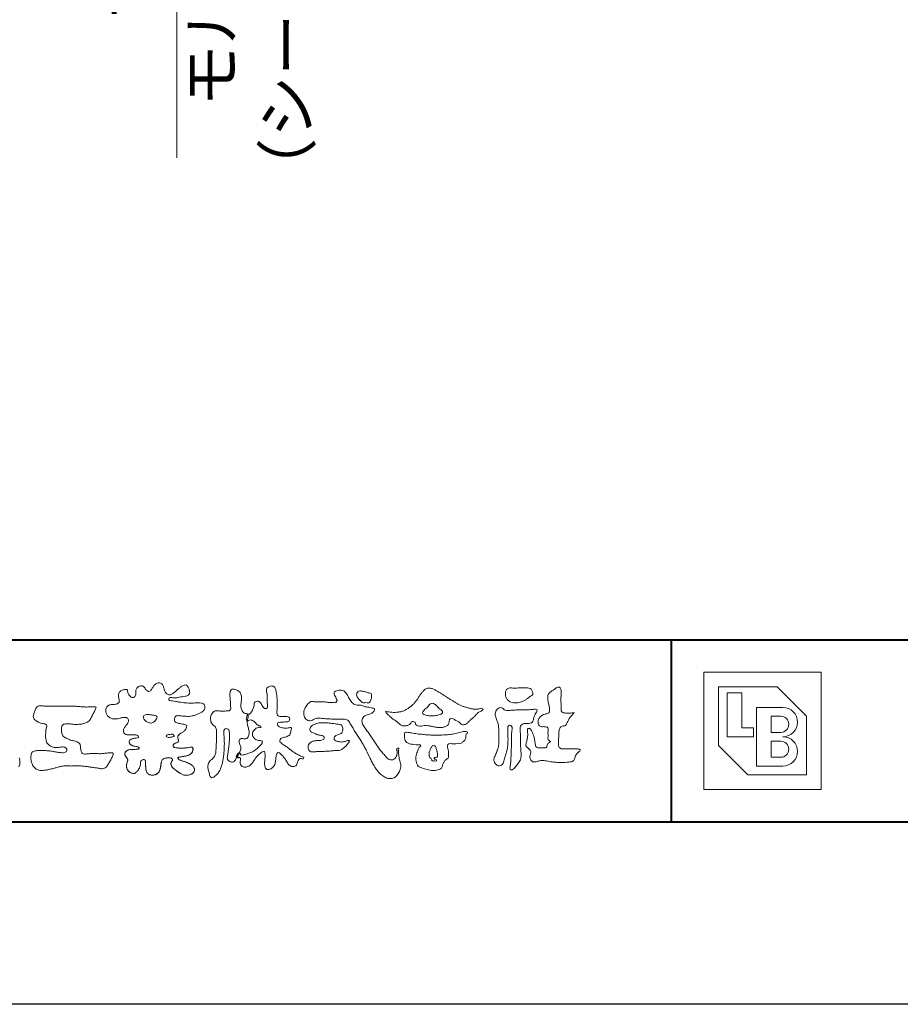
# Model space of a CAD drawing. Units: millimetres. Extents: x 0 to 1680, y 0 to 1188.
# Drawn here: x 239 to 432, y 0 to 216 of the extents above; entities that cross this region are included whole.
import ezdxf

# ---------------------------------------------------------------- set-up
doc = ezdxf.new("R2010")
doc.units = ezdxf.units.MM
for name, color, linetype, lineweight in [('AM_0', 7, 'Continuous', 18), ('AM_1', 14, 'Continuous', 40), ('AM_5', 3, 'Continuous', 9)]:
    doc.layers.add(name, color=color, linetype=linetype, lineweight=lineweight)
doc.layers.add('AM_VIEWS', color=1, linetype='Continuous', lineweight=25, plot=False)
doc.styles.add('ゴシック', font='txt')
doc.dimstyles.new('VF$0', dxfattribs={"dimtxt": 10, "dimasz": 10, "dimexe": 4, "dimexo": 4, "dimgap": 2.5, "dimtad": 3, "dimdsep": 46, "dimtxsty": 'ゴシック', "dimblk": 'DOTSMALL', "dimcen": 0, "dimclrd": 256, "dimclre": 256, "dimclrt": 2, "dimadec": 0, "dimazin": 2, "dimtp": 0.1, "dimtm": 0.1, "dimtfac": 0.71, "dimtmove": 0, "dimatfit": 3, "dimldrblk": 'OPEN30', "dimfxl": 1, "dimtfill": 1, "dimtfillclr": 256, "dimlwd": -1, "dimlwe": -1, "dimarcsym": 0})

# ---------------------------------------------------------------- blocks, each defined once
blk = doc.blocks.new('VFロゴ')
at = {"layer": 'AM_0'}
for points in [[(53.423, -4.707, 0.092728), (53.261, -4.64, -0.016603), (53.087, -4.611, 0.002844), (52.916, -4.568, -0.196582), (52.765, -4.488, -0.180813), (52.743, -4.317, -0.236572), (52.837, -4.176, -0.124772), (53.011, -4.167, 0.000461), (53.186, -4.187, 0.012311), (53.362, -4.202, 0.026894), (53.538, -4.204, 0.03998), (53.712, -4.182, 0.032309), (53.882, -4.134, 0.021334), (54.045, -4.069, 0.01661), (54.203, -3.992, 0.103708), (54.34, -3.884, 0.137148), (54.404, -3.722, 0.18349), (54.368, -3.554, 0.177726), (54.214, -3.479, 0.039559), (54.039, -3.464, 0.015593), (53.862, -3.469, -0.011496), (53.687, -3.474, -0.011791), (53.511, -3.472, -0.010881), (53.335, -3.461, -0.01034), (53.16, -3.442, -0.011057), (52.986, -3.417, -0.010402), (52.813, -3.383, 0.022921), (52.64, -3.354, -0.065687), (52.467, -3.325, -0.556149), (52.47, -3.179, -0.192387), (52.64, -3.181, 0.084652), (52.816, -3.188, 0.026187), (52.989, -3.153, -0.037499), (53.163, -3.126, 0.029256), (53.336, -3.103, 0.100052), (53.498, -3.036, 0.259151), (53.575, -2.886, 0.090315), (53.539, -2.714, 0.069105), (53.458, -2.558, 0.283357), (53.31, -2.481, 0.112674), (53.148, -2.548, 0.028725), (53.007, -2.654, 0.005709), (52.872, -2.767, -0.007804), (52.738, -2.881, -0.025237), (52.596, -2.985, -0.212028), (52.43, -3.023, -0.144339), (52.282, -2.931, -0.097357), (52.195, -2.78, -0.025446), (52.146, -2.611, 0.099386), (52.076, -2.45, 0.190736), (51.927, -2.367, 0.162159), (51.757, -2.401, 0.087083), (51.622, -2.512, 0.046503), (51.52, -2.655, -0.057005), (51.417, -2.798, -0.387598), (51.257, -2.812, -0.130311), (51.135, -2.688, 0.180797), (51.028, -2.554, 0.156949), (50.856, -2.542, 0.136578), (50.702, -2.623, 0.162761), (50.618, -2.775, 0.037835), (50.621, -2.95, -0.198012), (50.561, -3.111, -0.323533), (50.405, -3.164, -0.09938), (50.269, -3.054, -0.107062), (50.186, -2.9, 0.119839), (50.133, -2.737, 0.11859), (49.959, -2.742, 0.093519), (49.796, -2.808, 0.176201), (49.69, -2.944, 0.094502), (49.674, -3.118, 0.036614), (49.702, -3.292, -0.276188), (49.673, -3.457, -0.138036), (49.52, -3.54, -0.068455), (49.345, -3.553, 0.105466), (49.171, -3.575, 0.131064), (49.035, -3.683, 0.135952), (48.97, -3.845, 0.105784), (48.989, -4.019, 0.086762), (49.07, -4.174, 0.106175), (49.203, -4.289, 0.091459), (49.369, -4.341, 0.056625), (49.545, -4.343, 0.033631), (49.718, -4.314, -0.002812), (49.89, -4.271, -0.10033), (50.065, -4.261, -0.218048), (50.204, -4.36, -0.267703), (50.199, -4.528, -0.046505), (50.104, -4.677, 0.021089), (50.001, -4.819, 0.101152), (49.934, -4.981, 0.233749), (49.991, -5.141, 0.17231), (50.146, -5.216, 0.050172), (50.322, -5.219, -0.013879), (50.498, -5.21, -0.098162), (50.671, -5.236, -0.166391), (50.792, -5.359)], [(56.742, -4.083, 0.037474), (56.696, -4.297, 0.401635), (56.74, -4.468, -0.293456), (56.939, -4.405, -0.120874), (57.132, -4.505, -0.038372), (57.279, -4.666, 0.14809), (57.483, -4.735, -0.920072), (57.384, -4.8, 0.080888), (57.182, -4.882, 0.137603), (57.048, -5.051, 0.176514), (57.029, -5.264, 0.160451), (57.152, -5.44, 0.129297), (57.352, -5.522, -0.100692), (57.561, -5.571, -0.239116), (57.484, -5.761, -0.030294), (57.333, -5.92, -0.032187), (57.166, -6.061, -0.051815), (56.978, -6.171, -0.031186), (56.773, -6.246, -0.00611), (56.563, -6.307, -0.206905), (56.352, -6.306, 0.928726), (56.235, -6.231, 0.067289), (56.131, -6.422, 0.769484), (56.265, -6.444, -0.51298), (56.36, -6.606, 0.091924), (56.354, -6.823, 0.240439), (56.504, -6.972, 0.148806), (56.719, -6.973, 0.121193), (56.909, -6.867, 0.055068), (57.049, -6.7, -0.001798), (57.173, -6.52, -0.037825), (57.312, -6.351, -0.044854), (57.477, -6.209, -0.193755), (57.673, -6.131, -0.156134), (57.708, -6.34, -0.034839), (57.701, -6.558, 0.02162), (57.685, -6.776, 0.073962), (57.709, -6.993, 0.381071), (57.864, -7.12, 0.135491), (58.069, -7.051, 0.129122), (58.215, -6.891, 0.083356), (58.281, -6.683, 0.007099), (58.304, -6.465, -0.088426), (58.365, -6.256, -0.712367), (58.536, -6.236, -0.038938), (58.695, -6.387, -0.040107), (58.826, -6.561, -0.010914), (58.938, -6.748, 0.117109), (59.084, -6.908, 0.187202), (59.292, -6.957, 0.293834), (59.452, -6.825, -0.021675), (59.531, -6.622, -0.403331), (59.705, -6.523, 0.726374), (59.832, -6.447, -0.014866), (59.629, -6.363, -0.024715), (59.434, -6.263, -0.023325), (59.25, -6.144, -0.010702), (59.075, -6.013, 0.00938), (58.901, -5.881, 0.016139), (58.719, -5.76, -0.077244), (58.548, -5.625, -0.314067), (58.572, -5.422, -0.132904), (58.774, -5.35, 0.088722), (58.981, -5.28, 0.23638), (59.106, -5.11, -0.05021), (59.168, -4.9, 0.762038), (59.028, -4.832, -0.044551), (58.809, -4.848, -0.059417), (58.595, -4.816, -0.20386), (58.415, -4.702, -0.658521), (58.464, -4.534, -0.037257), (58.682, -4.519, -0.030418), (58.901, -4.509, 0.472324), (59.056, -4.393, 0.426825), (58.958, -4.222, 0.051123), (58.741, -4.205, -0.001514), (58.522, -4.21, -0.327616), (58.369, -4.075, -0.095883), (58.368, -3.857, 0.018441), (58.378, -3.639, 0.008621), (58.376, -3.42, 0.009481), (58.368, -3.203, 0.022234), (58.346, -2.985, 0.033889), (58.299, -2.773, 0.126882), (58.205, -2.578, 0.211291), (57.996, -2.543, 0.207726), (57.816, -2.656, 0.171836), (57.798, -2.87, -0.040282), (57.827, -3.086, -0.011665), (57.83, -3.305, 0.015617), (57.837, -3.523, -0.079914), (57.829, -3.741, -0.493587), (57.646, -3.73, -0.121791), (57.522, -3.551, 0.175659), (57.379, -3.392, 0.284126), (57.172, -3.407, 0.21135), (57.104, -3.607, -0.065181), (57.036, -3.814, -0.028479), (56.935, -4.007, -0.360137), (56.747, -4.084)], [(74.677, -3.992, -0.06478), (74.553, -4.137, 0.06221), (74.429, -4.281, 0.034484), (74.336, -4.447, -0.00303), (74.253, -4.619, -0.321468), (74.11, -4.728, 0.164197), (73.932, -4.784, 0.130443), (73.852, -4.955, 0.049694), (73.829, -5.145, -0.003133), (73.825, -5.336, -0.001025), (73.816, -5.527, 0.0156), (73.812, -5.717, 0.120913), (73.843, -5.903, 0.193211), (74.01, -5.985, 0.023345), (74.2, -5.993, 0.003461), (74.391, -5.994, 0.002713), (74.581, -5.993, 0.001291), (74.771, -5.991, -0.051822), (74.962, -6.001, -0.699158), (74.939, -6.14, 0.015956), (74.804, -6.275, 0.128892), (74.719, -6.443, -0.094373), (74.65, -6.62, -0.178211), (74.482, -6.7, -0.018301), (74.292, -6.721, -0.012547), (74.101, -6.732, -0.009952), (73.91, -6.734, -0.011504), (73.719, -6.728, -0.013594), (73.53, -6.712, -0.015596), (73.341, -6.685), (73.153, -6.651, 0.030185), (72.964, -6.628, 0.067696), (72.774, -6.641, 0.001796), (72.59, -6.694, -0.144235), (72.402, -6.692, -0.19655), (72.271, -6.56, -0.149552), (72.247, -6.373, 0.007615), (72.285, -6.186, 0.26394), (72.216, -6.017, -0.013958), (72.076, -5.887, -0.287197), (72.03, -5.711, 0.006403), (72.078, -5.526, 0.026377), (72.113, -5.338, 0.041492), (72.123, -5.148, -0.01255), (72.107, -4.958, -0.608847), (72.234, -4.872, -0.096312), (72.346, -5.025, -0.032319), (72.426, -5.2, -0.037445), (72.48, -5.383, -0.014902), (72.512, -5.571, 0.01536), (72.546, -5.758, 0.219747), (72.636, -5.919, 0.124452), (72.823, -5.931, -0.038199), (73.013, -5.922, 0.373458), (73.175, -5.872, -0.201335), (73.234, -5.696, -0.028223), (73.388, -5.583, -0.010905), (73.244, -5.492, -0.082913), (73.239, -5.303, 0.012324), (73.235, -5.112, -0.046066), (73.245, -4.922, 0.419631), (73.14, -4.787, 0.076318), (72.95, -4.77, -0.183537), (72.769, -4.727, -0.169709), (72.692, -4.557, -0.129485), (72.713, -4.37, -0.08775), (72.828, -4.218, -0.113259), (72.984, -4.11, -0.025208), (73.169, -4.064, 0.287576), (73.309, -3.95, 0.104748), (73.318, -3.761, 0.022886), (73.284, -3.573, -0.006044), (73.244, -3.386, -0.038155), (73.22, -3.197, -0.105344), (73.248, -3.009, -0.137344), (73.369, -2.864, -0.016401), (73.527, -2.758, 0.01414), (73.681, -2.644, -0.224099), (73.861, -2.602, -0.24049), (73.951, -2.761, -0.056852), (73.961, -2.952, -0.008631), (73.944, -3.142, 0.034336), (73.942, -3.332, 0.006648), (73.956, -3.522, -0.016429), (73.965, -3.713, 0.025541), (73.967, -3.904, 0.328525), (74.107, -4.013, 0.044435), (74.297, -4.025, 0.015375), (74.489, -4.022, 0.051006), (74.676, -3.993)], [(45.684, -3.652, -0.009959), (45.898, -3.641, -0.009176), (46.111, -3.639, 0.001755), (46.325, -3.64, 0.00123), (46.539, -3.64, -0.000416), (46.753, -3.639, -0.00302), (46.966, -3.64, -0.005621), (47.18, -3.644, -0.008201), (47.393, -3.654, -0.009358), (47.606, -3.672, 0.01353), (47.82, -3.689, 0.039409), (48.033, -3.683, -0.066827), (48.246, -3.68, -0.124044), (48.441, -3.698, -0.017983), (48.363, -3.894, -0.050137), (48.268, -4.084, 0.036403), (48.169, -4.274, -0.104129), (48.052, -4.451, -0.102915), (47.872, -4.563, -0.050189), (47.666, -4.615, -0.018249), (47.453, -4.643, -0.04363), (47.241, -4.642, -0.0057), (47.028, -4.619, 0.049896), (46.815, -4.613, 0.129217), (46.61, -4.662, 0.209589), (46.548, -4.86, 0.018979), (46.548, -5.074, 0.141768), (46.621, -5.272, 0.107377), (46.794, -5.394, 0.016483), (46.989, -5.483, 0.044393), (47.191, -5.548, -0.082006), (47.397, -5.599, -0.084835), (47.556, -5.74, -0.052227), (47.587, -5.951, 0.056142), (47.638, -6.157, 0.341368), (47.801, -6.272, 0.021091), (48.014, -6.255, -0.014407), (48.227, -6.24, -0.024366), (48.441, -6.242, 0.015329), (48.654, -6.253, 0.029261), (48.867, -6.237, -0.004719), (49.079, -6.213, -0.031886), (49.292, -6.196, -0.701198), (49.358, -6.349, -0.018499), (49.269, -6.544, -0.023443), (49.164, -6.729, 0.003185), (49.053, -6.912, -0.125652), (48.895, -7.053, -0.176235), (48.686, -7.071, -0.001654), (48.475, -7.036, 0.008138), (48.264, -7.003, 0.003509), (48.052, -6.976, -0.001801), (47.84, -6.95, 0.006426), (47.628, -6.923, 0.031553), (47.414, -6.913, 0.005609), (47.201, -6.925, -0.018036), (46.987, -6.925, 0.00883), (46.773, -6.92, 0.045896), (46.561, -6.94, 0.023005), (46.353, -6.99, -0.002867), (46.148, -7.049, -0.013364), (45.94, -7.098, -0.011358), (45.73, -7.138, -0.015379), (45.518, -7.167, -0.07572), (45.305, -7.16, -0.113909), (45.115, -7.067, -0.094214), (44.973, -6.91, -0.074632), (44.89, -6.713, -0.061196), (44.864, -6.502, -0.032656), (44.876, -6.289, -0.261704), (44.997, -6.123, -0.098992), (45.205, -6.084, -0.011807), (45.419, -6.074, -0.020143), (45.632, -6.078, -0.014959), (45.845, -6.097, -0.009293), (46.056, -6.127, -0.000462), (46.267, -6.161, 0.010512), (46.48, -6.191, 0.0937), (46.692, -6.188, 0.333698), (46.84, -6.055, 0.325829), (46.715, -5.9, 0.142409), (46.504, -5.887, -0.029892), (46.292, -5.912, -0.07137), (46.079, -5.895, -0.096298), (45.887, -5.806, -0.124347), (45.744, -5.65, -0.071728), (45.683, -5.446, -0.050108), (45.67, -5.232, -0.007069), (45.677, -5.018, -0.055306), (45.716, -4.809, 0.439359), (45.671, -4.626, 0.025355), (45.459, -4.597, -0.078536), (45.261, -4.52, -0.052424), (45.086, -4.396, -0.277176), (44.994, -4.215, -0.061721), (45.047, -4.007, -0.00663), (45.122, -3.808, -0.183827), (45.257, -3.648, -0.133783), (45.467, -3.629, -0.022812), (45.68, -3.651)], [(66.526, -4.144, -0.104384), (66.415, -4.097, -0.219924), (66.342, -4.006, -0.169384), (66.395, -3.898, -0.050394), (66.485, -3.817, 0.024195), (66.578, -3.739, 0.044392), (66.658, -3.648, -0.042181), (66.736, -3.556, -0.106448), (66.839, -3.493, -0.196828), (66.957, -3.498, -0.054223), (67.061, -3.561, -0.05437), (67.15, -3.644, 0.005145), (67.229, -3.736, 0.060156), (67.32, -3.815, -0.053818), (67.415, -3.89, -0.260525), (67.446, -4.003, -0.245264), (67.367, -4.089, -0.039667), (67.252, -4.126, -0.021493), (67.133, -4.151, -0.017809), (67.013, -4.167, -0.017247), (66.892, -4.174, -0.017273), (66.77, -4.172, -0.017745), (66.649, -4.163, -0.018675), (66.528, -4.144)], [(53.423, -4.707, -0.053885), (53.378, -4.861, -0.098396), (53.291, -4.994, -0.061163), (53.161, -5.087, 0.037633), (53.027, -5.174, 0.133103), (52.929, -5.299, 0.180236), (52.942, -5.456, -0.307453), (52.936, -5.606, -0.090931), (52.792, -5.673, 0.248386), (52.673, -5.773, 0.481408), (52.728, -5.903, 0.066033), (52.885, -5.934, 0.023026), (53.046, -5.942, 0.002731), (53.206, -5.941, 0.017806), (53.366, -5.936, 0.029145), (53.525, -5.914, -0.066684), (53.684, -5.896, -0.457412), (53.758, -6.016, -0.106332), (53.712, -6.169, -0.11902), (53.603, -6.285, -0.068728), (53.458, -6.354, -0.034084), (53.302, -6.392, -0.009851), (53.144, -6.416, 0.023883), (52.987, -6.446, 1.096015), (52.961, -6.546, 0.111652), (53.1, -6.625), (53.253, -6.675, -0.013629), (53.404, -6.729, -0.024043), (53.55, -6.794, -0.038244), (53.688, -6.876, -0.101658), (53.798, -6.991, -0.141346), (53.837, -7.145, -0.179436), (53.783, -7.292, -0.111063), (53.65, -7.378, -0.046497), (53.496, -7.425, -0.069995), (53.336, -7.436, -0.081901), (53.182, -7.397, -0.040612), (53.041, -7.321, -0.017091), (52.909, -7.231, -0.00235), (52.78, -7.135, -0.032388), (52.656, -7.034, -0.108503), (52.565, -6.904, -0.154731), (52.553, -6.746, -0.038599), (52.634, -6.611, 0.353048), (52.541, -6.496, 0.078412), (52.382, -6.481, 0.05367), (52.224, -6.505, 0.155796), (52.084, -6.577, 0.122843), (52.017, -6.721, 0.026173), (51.992, -6.879, -0.020779), (51.967, -7.038, -0.054034), (51.919, -7.191, -0.104294), (51.827, -7.322, -0.099861), (51.689, -7.401, -0.079722), (51.532, -7.428, -0.085525), (51.374, -7.404, -0.150618), (51.243, -7.313, -0.109602), (51.18, -7.168, -0.042126), (51.16, -7.009, -0.011495), (51.157, -6.85, 0.015891), (51.154, -6.689, 0.423844), (51.065, -6.576, 0.212625), (50.918, -6.63, 0.229111), (50.869, -6.776, -0.071125), (50.853, -6.935, -0.065861), (50.793, -7.084, -0.052042), (50.7, -7.215, -0.102961), (50.574, -7.314, -0.177657), (50.418, -7.325, -0.095307), (50.273, -7.256, -0.094436), (50.164, -7.14, -0.104462), (50.108, -6.991, -0.087202), (50.113, -6.832, -0.033611), (50.162, -6.679, 0.230309), (50.152, -6.523, 0.03262), (50.061, -6.391, -0.191912), (50.007, -6.244, -0.165971), (50.095, -6.113, -0.108345), (50.234, -6.036, -0.068439), (50.393, -6.02, 0.013262), (50.553, -6.017, 0.036977), (50.712, -5.998, 0.746877), (50.786, -5.91, 0.129828), (50.639, -5.85, -0.054442), (50.482, -5.828, -0.093523), (50.338, -5.759, -0.193905), (50.258, -5.624, -0.330005), (50.317, -5.485, -0.068847), (50.466, -5.425, -0.028577), (50.623, -5.393, 0.005888), (50.782, -5.369)], [(53.391, -4.827, -0.084205), (53.316, -4.967, -0.08683), (53.193, -5.067, 0.016723), (53.058, -5.151, 0.099914), (52.946, -5.262, 0.235696), (52.93, -5.415, -0.111852), (52.96, -5.57, -0.208324), (52.834, -5.658, 0.139575), (52.696, -5.732, 0.36066), (52.688, -5.878, 0.139194), (52.836, -5.928, 0.025101), (52.995, -5.941, 0.010539), (53.154, -5.941, 0.009394), (53.313, -5.939, 0.027505), (53.471, -5.923, -0.008167), (53.628, -5.896, -0.447497), (53.755, -5.96, -0.126531), (53.736, -6.117, -0.123062), (53.649, -6.249, -0.085569), (53.515, -6.332, -0.044648), (53.363, -6.379, -0.019519), (53.206, -6.407, 0.013734), (53.05, -6.432, 0.263152), (52.921, -6.496, 0.142606), (53.039, -6.6, 0.033899), (53.188, -6.654, -0.008763), (53.339, -6.704, -0.01941), (53.487, -6.763, -0.029224), (53.628, -6.836, -0.067219), (53.754, -6.933, -0.139009), (53.83, -7.07, -0.141625), (53.822, -7.227, -0.175984), (53.719, -7.344, -0.058612), (53.572, -7.406, -0.056497), (53.416, -7.436, -0.082206), (53.259, -7.423, -0.060518), (53.112, -7.363, -0.025522), (52.977, -7.279, -0.010109), (52.849, -7.186, -0.003058), (52.721, -7.09, -0.064981), (52.608, -6.979, -0.133229), (52.547, -6.834, -0.208378), (52.585, -6.683, 0.472806), (52.615, -6.546, 0.216788), (52.475, -6.483, 0.055424), (52.316, -6.487, 0.053128), (52.162, -6.524, 0.197993), (52.049, -6.63, 0.072285), (52.005, -6.783, 0.005308), (51.984, -6.94, -0.031634), (51.953, -7.097, -0.070872), (51.891, -7.243, -0.114281), (51.781, -7.356, -0.08883), (51.635, -7.416, -0.078502), (51.477, -7.426, -0.097454), (51.324, -7.382, -0.155587), (51.215, -7.27, -0.082301), (51.17, -7.119, -0.029953), (51.159, -6.96, -0.005191), (51.157, -6.801, 0.05896), (51.146, -6.642, 0.434364), (51.019, -6.578, 0.214467), (50.89, -6.665, 0.123716), (50.869, -6.821, -0.073732), (50.841, -6.977, -0.060472), (50.772, -7.119, -0.056403), (50.673, -7.243, -0.126474), (50.538, -7.326, -0.153176), (50.382, -7.314, -0.091545), (50.246, -7.234, -0.096493), (50.147, -7.11, -0.101116), (50.105, -6.958, -0.083519), (50.12, -6.8, 0.007582), (50.17, -6.649, 0.222233), (50.137, -6.498, 0.003817), (50.045, -6.368, -0.253911), (50.014, -6.219, -0.133698), (50.115, -6.097, -0.112357), (50.257, -6.031, -0.052348), (50.416, -6.019, 0.018578), (50.574, -6.016, 0.041569), (50.732, -5.993, 1.06689), (50.77, -5.899, 0.128394), (50.621, -5.848, -0.066022), (50.464, -5.822, -0.101372), (50.325, -5.749, -0.190593), (50.257, -5.608, -0.327545), (50.329, -5.478, -0.059711), (50.478, -5.422, -0.025863), (50.635, -5.392, 0.007133), (50.792, -5.367)], [(53.391, -4.827, -0.082649), (53.317, -4.966, -0.087811), (53.197, -5.065, 0.013457), (53.064, -5.147, 0.093462), (52.951, -5.255, 0.235432), (52.927, -5.405, -0.070979), (52.962, -5.557, -0.263195), (52.847, -5.654, 0.099939), (52.706, -5.72, 0.310537), (52.676, -5.863, 0.188684), (52.814, -5.925, 0.025887), (52.971, -5.94, 0.014115), (53.128, -5.942, 0.004787), (53.285, -5.94, 0.025394), (53.441, -5.928, 0.012484), (53.596, -5.901, -0.263608), (53.742, -5.926, -0.181464), (53.748, -6.079, -0.114734), (53.678, -6.218, -0.099479), (53.555, -6.314, -0.053361), (53.408, -6.368, -0.025772), (53.254, -6.4, 0.000664), (53.1, -6.423, 0.035686), (52.946, -6.458, 0.551222), (52.992, -6.572, 0.084386), (53.135, -6.637, -0.004481), (53.284, -6.685, -0.015408), (53.432, -6.74, -0.025093), (53.573, -6.805, -0.043649), (53.706, -6.89, -0.110251), (53.808, -7.008, -0.135891), (53.836, -7.161, -0.183816), (53.774, -7.302, -0.099647), (53.64, -7.382, -0.046056), (53.49, -7.427, -0.069258), (53.333, -7.436, -0.07993), (53.182, -7.397, -0.040198), (53.044, -7.323, -0.0172), (52.915, -7.235, -0.003114), (52.789, -7.142, -0.026457), (52.667, -7.044, -0.098524), (52.572, -6.92, -0.144202), (52.548, -6.767, -0.168244), (52.627, -6.634, 0.393973), (52.567, -6.506, 0.105474), (52.413, -6.48, 0.054759), (52.258, -6.497, 0.100237), (52.112, -6.552, 0.156679), (52.029, -6.681, 0.042868), (51.998, -6.835, -0.009704), (51.976, -6.99, -0.040933), (51.938, -7.143, -0.085045), (51.865, -7.281, -0.109924), (51.743, -7.378, -0.08215), (51.594, -7.423, -0.077889), (51.439, -7.42, -0.110828), (51.294, -7.363, -0.143936), (51.201, -7.24, -0.066601), (51.166, -7.088, -0.023691), (51.158, -6.931, -0.001848), (51.157, -6.774, 0.102807), (51.137, -6.619, 0.3541), (50.997, -6.583, 0.219722), (50.882, -6.683, 0.071978), (50.868, -6.839, -0.072294), (50.835, -6.992, -0.058044), (50.764, -7.131, -0.058428), (50.664, -7.251, -0.131788), (50.529, -7.329, -0.144958), (50.375, -7.312, -0.090069), (50.242, -7.231, -0.095456), (50.145, -7.108, -0.09954), (50.105, -6.957, -0.082392), (50.12, -6.802, 0.003471), (50.169, -6.652, 0.224137), (50.141, -6.503, 0.010561), (50.049, -6.375, -0.230205), (50.011, -6.228, -0.143195), (50.105, -6.105, -0.108089), (50.243, -6.034, -0.062343), (50.398, -6.02, 0.013955), (50.554, -6.017, 0.036078), (50.71, -5.998, 0.666803), (50.79, -5.914, 0.128088), (50.648, -5.851, -0.043938), (50.493, -5.83, -0.086565), (50.35, -5.768, -0.190484), (50.262, -5.642, -0.300151), (50.299, -5.499, -0.091419), (50.44, -5.433, -0.033609), (50.593, -5.398)], [(44.217, -6.471, -0.099849), (44.248, -6.595, 0.017606), (44.258, -6.724, -0.070847), (44.257, -6.852, -0.185668), (44.19, -6.958, -0.102364)], [(67.163, -6.452, 0.028805), (67.174, -6.364, 0.033594), (67.174, -6.275, 0.02759), (67.162, -6.187, 0.013746), (67.144, -6.1, 0.014754), (67.121, -6.015, 0.018348), (67.092, -5.932, 0.031162), (67.056, -5.851, 0.193827), (66.989, -5.795, 0.297734), (66.906, -5.81, 0.051066), (66.854, -5.881, 0.008737), (66.806, -5.955, 0.027353), (66.763, -6.033, 0.039222), (66.731, -6.115, 0.038554), (66.713, -6.202, 0.037006), (66.708, -6.29, 0.050817), (66.717, -6.378, 0.102932), (66.752, -6.459, 0.053765), (66.816, -6.519, -0.164324), (66.86, -6.596, 0.437573), (66.921, -6.646, -0.048624), (67.009, -6.647, 0.142539), (67.096, -6.651, 0.522907), (67.115, -6.58, 0.010024), (67.032, -6.551, -0.508314), (66.999, -6.482, -0.25761), (67.073, -6.44, -0.098128), (67.16, -6.451)]]:
    blk.add_lwpolyline(points, format="xyb", dxfattribs=at)
for points in [[(64.32, -3.928, 0.024901), (64.494, -3.963, 0.02366), (64.67, -3.981, 0.022754), (64.848, -3.984, 0.022214), (65.025, -3.97, 0.029308), (65.201, -3.939, 0.057858), (65.366, -3.877, 0.026382), (65.52, -3.788, 0.017078), (65.667, -3.687, 0.028223), (65.804, -3.574, 0.026693), (65.927, -3.446, 0.021991), (66.037, -3.307, 0.012479), (66.137, -3.159, -0.005313), (66.235, -3.01, -0.023442), (66.341, -2.868, -0.041244), (66.465, -2.74, -0.134668), (66.62, -2.658, -0.098486), (66.797, -2.659, -0.061963), (66.964, -2.716, -0.024419), (67.12, -2.801, -0.002126), (67.272, -2.893, -0.001793), (67.424, -2.986, -0.001467), (67.575, -3.08, -0.001122), (67.726, -3.175, -0.000766), (67.875, -3.27, -0.000406), (68.025, -3.365, 0.005504), (68.176, -3.46, 0.015891), (68.331, -3.549, 0.026514), (68.493, -3.623, 0.020553), (68.66, -3.681, 0.007652), (68.831, -3.729, 0.002575), (69.003, -3.776, 0.031397), (69.177, -3.811, 0.059), (69.354, -3.813, 0.057075), (69.526, -3.77, -0.432758), (69.669, -3.83, -0.112622), (69.524, -3.928, 0.06406), (69.375, -4.025, 0.0339), (69.253, -4.155, -0.034603), (69.125, -4.277, 0.002201), (68.989, -4.392, 0.03168), (68.861, -4.516, -0.107429), (68.726, -4.63, -0.127784), (68.553, -4.664, -0.194108), (68.409, -4.568, 0.142383), (68.268, -4.462, -0.07372), (68.11, -4.382, 0.131676), (67.949, -4.31, 0.368852), (67.823, -4.411, -0.004808), (67.794, -4.587, -0.233278), (67.684, -4.72, -0.033458), (67.52, -4.79, -0.068619), (67.345, -4.82, -0.040903), (67.168, -4.811, -0.018736), (66.992, -4.781, 0.000558), (66.818, -4.744, 0.023925), (66.642, -4.716, 0.0477), (66.465, -4.714, 0.001808), (66.287, -4.735, -0.079995), (66.11, -4.728, -0.236338), (65.968, -4.631, 0.469747), (65.878, -4.508, 0.42488), (65.722, -4.541, -0.144013), (65.606, -4.672, -0.034407), (65.435, -4.716, -0.112885), (65.258, -4.717, -0.113534), (65.103, -4.633, -0.006567), (64.97, -4.514, 0.045696), (64.824, -4.412, -0.032894), (64.676, -4.314, -0.026955), (64.545, -4.195, 0.011529), (64.416, -4.071, -0.155319)], [(71.52, -2.648, -0.01078), (71.669, -2.638, -0.009052), (71.82, -2.635, -0.007678), (71.969, -2.636, -0.013646), (72.118, -2.643, -0.070856), (72.265, -2.668, -0.198717), (72.347, -2.788, -0.034477), (72.401, -2.927, -0.416427), (72.348, -3.051, 0.04735), (72.224, -3.135, -0.016876), (72.107, -3.227, -0.024602), (71.982, -3.308, -0.028306), (71.849, -3.375, -0.0329), (71.709, -3.426, -0.037763), (71.562, -3.456, -0.044076), (71.413, -3.463, -0.051763), (71.266, -3.441, -0.069508), (71.128, -3.385, -0.076714), (71.014, -3.29, -0.075786), (70.932, -3.166, -0.095318), (70.896, -3.022, -0.055803), (70.908, -2.874, -0.109271), (70.953, -2.733, -0.140194), (71.078, -2.655, -0.119549), (71.224, -2.639, 0.029832), (71.373, -2.652, 0.016114)], [(56.132, -6.488, -0.107959), (56.022, -6.675, -0.315483), (55.819, -6.706, -0.179391), (55.657, -6.567, -0.157253), (55.652, -6.351, 0.00242), (55.686, -6.136, 0.006186), (55.716, -5.92, 0.010456), (55.74, -5.702, 0.015456), (55.752, -5.484, 0.006773), (55.752, -5.266, 0.018054), (55.748, -5.047, 0.354458), (55.626, -4.886, 0.471528), (55.455, -4.972, 0.076331), (55.45, -5.189, -0.006225), (55.466, -5.408, -0.009201), (55.475, -5.627, -0.011517), (55.474, -5.845, -0.011395), (55.464, -6.063, -0.008518), (55.445, -6.28, -0.010168), (55.418, -6.497, -0.014745), (55.38, -6.712, -0.025008), (55.326, -6.924, -0.037971), (55.245, -7.127, -0.05195), (55.13, -7.312, -0.053514), (54.978, -7.468, -0.156405), (54.791, -7.569, -0.324251), (54.669, -7.404, 0.004869), (54.611, -7.194, -0.055507), (54.573, -6.979, -0.114415), (54.611, -6.766, -0.112584), (54.745, -6.596, 0.034521), (54.905, -6.448, 0.132686), (54.993, -6.251, 0.033406), (55.016, -6.034, 0.000556), (55.029, -5.816, 0.002913), (55.04, -5.598, 0.00548), (55.048, -5.379, 0.007924), (55.05, -5.161, 0.027726), (55.039, -4.943, 0.198035), (54.958, -4.747, -0.071314), (54.794, -4.604, -0.126616), (54.718, -4.402, -0.098268), (54.736, -4.186, -0.111607), (54.837, -3.994, -0.20526), (55.026, -3.897, -0.038936), (55.244, -3.91, 0.025257), (55.462, -3.911, 0.032026), (55.679, -3.9, 0.417349), (55.825, -3.767, 0.006062), (55.816, -3.548, 0.021075), (55.804, -3.329, -0.012016), (55.782, -3.112, -0.061472), (55.794, -2.895, -0.27323), (55.902, -2.719, -0.133388), (56.116, -2.743, -0.12091), (56.302, -2.856, -0.13208), (56.401, -3.047, -0.073229), (56.418, -3.265, -0.018934), (56.393, -3.481, 0.06637), (56.387, -3.699, 0.106603), (56.459, -3.904, 0.152883), (56.62, -4.045, -0.331878), (56.786, -4.157, -0.069542), (56.75, -4.371, 0.108496), (56.733, -4.587, 0.034756), (56.782, -4.8, -0.037287), (56.829, -5.013, -0.102064), (56.813, -5.229, -0.139102), (56.713, -5.419, -0.142486), (56.5, -5.416, 0.242982), (56.301, -5.48, 0.200797), (56.303, -5.691, -0.009678), (56.377, -5.897, -0.180787), (56.344, -6.108, -0.00875), (56.245, -6.303, -0.03526)], [(64.332, -6.397, 0.155717), (64.521, -6.574, 0.221474), (64.775, -6.554, 0.212226), (64.932, -6.352, 0.075118), (64.958, -6.091, -0.820474), (65.047, -5.945, -0.003528), (65.025, -6.2, 0.010212), (65.061, -6.461, 0.029475), (65.131, -6.715, -0.110653), (65.159, -6.975, -0.083299), (65.079, -7.225, -0.059661), (64.937, -7.446, -0.137902), (64.725, -7.598, -0.129612), (64.465, -7.604, -0.079161), (64.22, -7.508, -0.063651), (64.013, -7.346, -0.037252), (63.843, -7.145, -0.024236), (63.697, -6.926, -0.015945), (63.569, -6.696, -0.007771), (63.452, -6.46), (63.339, -6.222, 0.007808), (63.222, -5.986, 0.010972), (63.095, -5.754, 0.007473), (62.96, -5.528, 0.003998), (62.82, -5.305, 0.000489), (62.678, -5.083, -0.003138), (62.537, -4.859, -0.006761), (62.4, -4.634, 0.040013), (62.261, -4.413, 0.103073), (62.006, -4.359, 0.018962), (61.742, -4.35, -0.001266), (61.479, -4.351, -0.011386), (61.215, -4.343, -0.00806), (60.952, -4.325, -0.001527), (60.69, -4.301, 0.152699), (60.434, -4.347, -0.085318), (60.19, -4.442, -0.25666), (59.953, -4.353, -0.136269), (59.844, -4.116, -0.125605), (59.864, -3.857, -0.071081), (59.985, -3.624, -0.084519), (60.16, -3.428, -0.253842), (60.413, -3.4, 0.065293), (60.675, -3.408, -0.039815), (60.938, -3.409, -0.004202), (61.199, -3.435, 0.034436), (61.462, -3.444, 0.455425), (61.66, -3.339, 0.084824), (61.552, -3.1, -0.278959), (61.523, -2.852, -0.137981), (61.768, -2.773, -0.179639), (62.024, -2.8, -0.107362), (62.201, -2.992, -0.016327), (62.328, -3.223, 0.061566), (62.476, -3.44, 0.157152), (62.695, -3.578, 0.022123), (62.958, -3.589, -0.047623), (63.202, -3.681, -0.079818), (63.461, -3.723, 0.017337), (63.718, -3.77, -0.259431), (63.614, -3.995, -0.118626), (63.377, -4.106, 0.120046), (63.138, -4.21, 0.177631), (63.028, -4.443, 0.151702), (63.094, -4.693, 0.030846), (63.244, -4.911, -0.008587), (63.397, -5.126, -0.004815), (63.544, -5.345, -0.000233), (63.689, -5.565, 0.004974), (63.836, -5.784, 0.010448), (63.989, -5.998, 0.01572), (64.153, -6.204, 0.02)], [(62.738, -3.08, -0.061834), (62.74, -2.974, -0.105266), (62.775, -2.875, -0.202312), (62.859, -2.817, -0.072274), (62.964, -2.81, -0.027808), (63.07, -2.821, -0.024137), (63.173, -2.844, -0.015719), (63.275, -2.875, 0.026439), (63.376, -2.904, -0.005101), (63.48, -2.924, -0.32301), (63.556, -2.988, -0.051734), (63.555, -3.093, -0.030323), (63.546, -3.199, -0.052494), (63.516, -3.3, -0.028613), (63.47, -3.395, -0.234351), (63.401, -3.468, -0.076069), (63.296, -3.457, 0.087264), (63.19, -3.455, -0.090017), (63.086, -3.469, -0.10993), (63.006, -3.402, 0.013397), (62.927, -3.332, -0.040322), (62.854, -3.257, -0.029242), (62.792, -3.172, -0.020541)], [(72.403, -3.819, -0.267395), (72.645, -3.852, -0.107798), (72.54, -4.09, 0.092212), (72.437, -4.331, -0.259921), (72.324, -4.557, -0.144845), (72.068, -4.598, 0.144841), (71.812, -4.644, 0.227637), (71.703, -4.874, 0.018966), (71.722, -5.137, -0.015751), (71.731, -5.401, -0.000948), (71.73, -5.665, 0.01409), (71.736, -5.929, 0.002132), (71.757, -6.19, -0.049483), (71.752, -6.453, -0.122052), (71.66, -6.697, -0.008145), (71.501, -6.908, -0.109916), (71.319, -7.094, -0.94409), (71.149, -7.034, -0.000613), (71.183, -6.773, 0.018263), (71.202, -6.51, -0.001794), (71.211, -6.247, -0.000241), (71.222, -5.984, 0.006431), (71.231, -5.721, 0.010377), (71.229, -5.457, -0.023141), (71.235, -5.194, -0.006785), (71.263, -4.932, 0.29506), (71.193, -4.696, 0.669393), (71.038, -4.84, 0.010192), (71.036, -5.104, 0.001587), (71.04, -5.368, -0.012094), (71.039, -5.631, -0.027897), (71.017, -5.893, -0.026559), (70.964, -6.151, -0.010035), (70.892, -6.404, 0.001524), (70.817, -6.656, -0.166019), (70.687, -6.88, -0.294992), (70.437, -6.883, -0.18356), (70.279, -6.68, -0.166816), (70.308, -6.423, -0.006989), (70.409, -6.179, 0.029441), (70.495, -5.93, 0.050174), (70.54, -5.67, 0.027563), (70.542, -5.407, -0.007083), (70.532, -5.144, 0.005255), (70.531, -4.88, 0.056927), (70.498, -4.62, 0.025018), (70.408, -4.372, -0.075128), (70.345, -4.118, -0.171397), (70.408, -3.867, -0.181501), (70.618, -3.718, -0.248801), (70.835, -3.842, 0.167931), (71.09, -3.881, -0.014941), (71.353, -3.858, -0.01228), (71.616, -3.852, -0.000363), (71.88, -3.852, 0.013427), (72.143, -3.846, 0.025962)], [(51.247, -4.102, -0.010517), (51.345, -4.109, -0.007329), (51.443, -4.12, -0.00448), (51.54, -4.133, -0.019448), (51.636, -4.149, -0.05597), (51.729, -4.178, -0.279044), (51.786, -4.251, -0.193347), (51.757, -4.342), (51.699, -4.421, -0.047646), (51.635, -4.494, -0.08097), (51.553, -4.547, -0.098605), (51.459, -4.568, -0.05714), (51.362, -4.559, -0.057667), (51.269, -4.529, -0.059252), (51.187, -4.478, -0.046012), (51.116, -4.41, -0.044552), (51.058, -4.331, -0.097977), (51.025, -4.24, -0.285058), (51.064, -4.157, -0.094529), (51.152, -4.116, -0.058438)], [(60.811, -4.556, -0.024396), (61.018, -4.553, -0.017178), (61.224, -4.568, -0.008943), (61.429, -4.593, -0.001095), (61.634, -4.623, -0.008959), (61.839, -4.654, -0.302372), (61.963, -4.803, -0.117944), (61.966, -5.009, -0.274951), (61.837, -5.159, 0.030387), (61.642, -5.227, 0.176677), (61.503, -5.376, 0.463792), (61.589, -5.538, 0.074267), (61.786, -5.601, 0.081735), (61.992, -5.603, 0.026334), (62.191, -5.548, -0.455014), (62.346, -5.565, -0.039801), (62.227, -5.735, -0.035407), (62.082, -5.884, -0.021566), (61.928, -6.021, -0.149711), (61.73, -6.068, 0.001227), (61.524, -6.084, -0.000809), (61.317, -6.1, -0.002947), (61.11, -6.115, -0.005219), (60.903, -6.127, -0.00362), (60.696, -6.134, 0.004685), (60.489, -6.141), (60.283, -6.153, -0.308672), (60.113, -6.057, -0.153089), (60.073, -5.857, -0.172326), (60.164, -5.675, -0.111828), (60.339, -5.567, -0.073092), (60.541, -5.535, 0.02148), (60.748, -5.52, 0.152427), (60.939, -5.449, 0.465226), (60.889, -5.276, 0.079389), (60.688, -5.231, -0.110417), (60.492, -5.167, 0.056994), (60.304, -5.083, -0.325487), (60.164, -4.949, -0.170804), (60.238, -4.76, -0.115665), (60.408, -4.645, -0.048277), (60.604, -4.578, -0.062666)], [(52.344, -5.222, -0.030983), (52.413, -5.204, -0.006572), (52.484, -5.191), (52.556, -5.178, -0.084414), (52.629, -5.176, -0.224561), (52.685, -5.218, -0.011615), (52.725, -5.279, -0.475681), (52.677, -5.316, 0.011016), (52.606, -5.331, -0.006298), (52.535, -5.346, -0.027106), (52.464, -5.357, -0.063315), (52.39, -5.355, -0.138212), (52.325, -5.326, -0.190415), (52.292, -5.263, -0.381886)], [(68.016, -5.178, 0.001459), (68.163, -5.145, -0.001061), (68.31, -5.112, 0.000534), (68.457, -5.079, 0.002056), (68.603, -5.042, -0.131404), (68.752, -5.042, -0.703385), (68.809, -5.137, 0.293117), (68.725, -5.253, -0.058245), (68.727, -5.404, -0.12813), (68.652, -5.534, -0.050346), (68.537, -5.63, -0.117412), (68.403, -5.698, -0.038129), (68.253, -5.701, 0.006373), (68.102, -5.703, -0.016327), (67.952, -5.702, 0.105092), (67.802, -5.712, 0.30041), (67.715, -5.825, 0.074413), (67.734, -5.974, -0.026488), (67.767, -6.12, -0.02475), (67.775, -6.271, -0.018537), (67.78, -6.421, -0.307302), (67.699, -6.539, 0.085382), (67.582, -6.634, 0.064207), (67.498, -6.759, 0.045465), (67.444, -6.899, -0.084789), (67.393, -7.04, -0.119673), (67.262, -7.11, -0.027698), (67.118, -7.156, -0.06062), (66.969, -7.175, -0.036388), (66.819, -7.165, -0.019157), (66.67, -7.138, -0.017201), (66.524, -7.101, -0.011836), (66.381, -7.056, 0.003173), (66.238, -7.008, -0.128631), (66.109, -6.934, -0.094171), (66.037, -6.803, -0.046546), (65.997, -6.657, -0.04861), (65.986, -6.506, -0.049608), (66.004, -6.358, -0.024003), (66.045, -6.213, -0.000622), (66.092, -6.07, -0.065476), (66.155, -5.934, -0.032256), (66.255, -5.822, 0.490763), (66.149, -5.771, -0.024219), (65.999, -5.764), (65.849, -5.745, -0.028532), (65.7, -5.725, -0.062721), (65.559, -5.673, -0.089941), (65.436, -5.585, -0.139888), (65.371, -5.45, -0.051709), (65.367, -5.3, -0.001807), (65.356, -5.149, -0.468312), (65.466, -5.078, -0.028676), (65.616, -5.093, -0.005413), (65.765, -5.116, 0.002619), (65.914, -5.14, 0.004361), (66.063, -5.162, 0.004279), (66.212, -5.181, 0.004395), (66.362, -5.197, 0.004752), (66.512, -5.21, 0.005133), (66.662, -5.221, 0.005171), (66.813, -5.228, 0.005201), (66.964, -5.233, 0.005191), (67.116, -5.234, 0.005131), (67.267, -5.232, 0.00505), (67.417, -5.227, 0.004948), (67.568, -5.219, 0.004827), (67.718, -5.208, 0.004688), (67.868, -5.195, 0.00448)]]:
    blk.add_lwpolyline(points, format="xyb", close=True, dxfattribs=at)
blk = doc.blocks.new('A1枠（1：4）DL用 New')
at = {"layer": 'AM_1'}
for p, q in [((-194.5, -128.5), (194.5, -128.5)), ((-114.5, -128.5), (-114.5, -138.5))]:
    blk.add_line(p, q, dxfattribs=at)
blk.add_lwpolyline([(-194.5, -138.5), (-194.5, 138.5), (194.5, 138.5), (194.5, -138.5)], close=True, dxfattribs=at)
at = {"layer": 'AM_VIEWS'}
blk.add_lwpolyline([(-210, -148.5), (-210, 148.5), (210, 148.5), (210, -148.5)], close=True, dxfattribs=at)
at = {"layer": 'AM_0'}
blk.add_blockref('VFロゴ', (-194.5, -128.5), dxfattribs=at)
blk = doc.blocks.new('BL証紙')
blk.add_line((-12.88, -12.88), (12.88, -12.88))
at = {"layer": 'AM_0'}
for p, q in [((-12.88, 12.88), (12.88, 12.88)), ((-12.88, 12.88), (-12.88, -12.88)), ((12.88, 12.88), (12.88, -12.88)), ((-9.66, 9.66), (3.22, 9.66)), ((-9.66, 9.66), (-9.66, -3.22)), ((3.22, 9.66), (9.66, 3.22)), ((-7.73, 8.37), (-4.51, 8.37)), ((-7.73, 8.37), (-7.73, -1.29)), ((-4.51, 8.37), (-4.51, 0.64)), ((-1.29, 5.15), (4.51, 5.15)), ((-1.29, 5.15), (-1.29, -7.73)), ((1.93, 3.22), (4.03, 3.22)), ((1.93, 3.22), (1.93, -0.32)), ((9.66, 3.22), (9.66, -9.66)), ((-4.51, 0.64), (-1.93, 0.64)), ((-1.93, 0.64), (-1.93, -1.29)), ((-7.73, -1.29), (-1.93, -1.29)), ((1.93, -0.32), (4.03, -0.32)), ((-9.66, -3.22), (-3.22, -9.66)), ((1.93, -2.25), (1.93, -5.8)), ((1.93, -2.25), (4.03, -2.25)), ((1.93, -5.8), (4.03, -5.8)), ((-1.29, -7.73), (4.51, -7.73)), ((-3.22, -9.66), (9.66, -9.66))]:
    blk.add_line(p, q, dxfattribs=at)
for centre, radius in [((4.51, 1.93), 3.22), ((4.03, 1.45), 1.77), ((4.51, -4.51), 3.22), ((4.03, -4.03), 1.77)]:
    blk.add_arc(centre, radius, 270, 90, dxfattribs=at)
blk = doc.blocks.new('_DotSmall')
at = {"color": 0, "linetype": 'ByBlock', "const_width": 0.5}
blk.add_lwpolyline([(-0.0625, 0, 1), (0.0625, 0, 1)], format="xyb", close=True, dxfattribs=at)
blk = doc.blocks.new('*D26')
at = {"layer": 'AM_5'}
for p, q in [((325.5, 370), (269.5, 370)), ((273.5, 370), (273.5, 300)), ((344.65, 300), (269.5, 300)), ((273.5, 300), (273.5, 185.76))]:
    blk.add_line(p, q, dxfattribs=at)
at = {"layer": 'Defpoints', "color": 0}
for p in [(329.5, 370), (273.5, 300), (348.65, 300)]:
    blk.add_point(p, dxfattribs=at)
at = {"layer": 'AM_5', "xscale": 10, "yscale": 10, "zscale": 10}
for p, rotation in [((273.5, 370), 90), ((273.5, 300), 270)]:
    blk.add_blockref('_DotSmall', p, dxfattribs=dict(at, rotation=rotation))
at = {"layer": 'AM_5', "color": 2, "char_height": 10, "attachment_point": 5, "rotation": 90, "style": 'ゴシック', "bg_fill": 3, "box_fill_scale": 1.1, "bg_fill_color": 256, "bg_fill_true_color": 13158600, "bg_fill_transparency": 0}
for s, insert in [('モルタル除く\\P（シーリング除く）', (290.65, 237.88)), ('70以上', (265.49, 237.88))]:
    blk.add_mtext(s, dxfattribs=dict(at, insert=insert))
blk = doc.blocks.new('_Open30')
at = {"color": 0, "linetype": 'ByBlock', "lineweight": -2}
for p, q in [((-1, 0.268), (0, 0)), ((0, 0), (-1, -0.268)), ((0, 0), (-1, 0))]:
    blk.add_line(p, q, dxfattribs=at)

msp = doc.modelspace()

# ---------------------------------------------------------------- block references
at = {"layer": 'AM_0', "xscale": 4, "yscale": 4, "zscale": 4}
msp.add_blockref('A1枠（1：4）DL用 New', (840, 594), dxfattribs=at)
at = {"layer": 'AM_0'}
msp.add_blockref('BL証紙', (402, 60), dxfattribs=at)

# ---------------------------------------------------------------- next in the draw order: dimensions: what is measured, and where the dimension line sits
at = {"layer": 'AM_5'}
dim = msp.add_linear_dim(base=(273.5, 300), p1=(329.5, 370), p2=(348.65, 300), angle=90, text='<>以上\\Xモルタル除く\\P（シーリング除く）', dimstyle='VF$0', dxfattribs=at)
dim.commit()
dim.dimension.update_dxf_attribs({"geometry": '*D26', "text_midpoint": (273.5, 237.881)})

doc.saveas('drawing.dxf')
